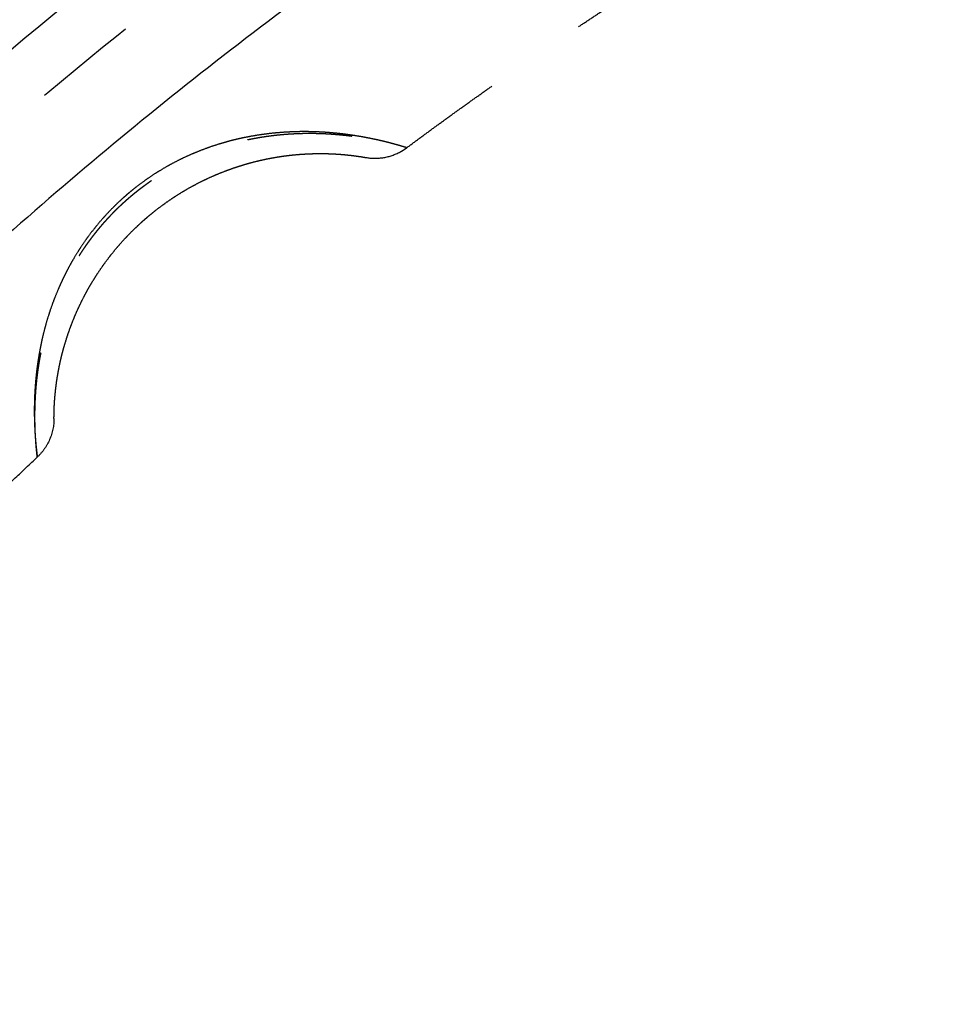
# Model space of a CAD drawing. Units: millimetres. Extents: x -341 to 280, y -348 to 273.
# Drawn here: x -85 to -68, y 10 to 29 of the extents above; entities that cross this region are included whole.
import ezdxf

# ---------------------------------------------------------------- set-up
doc = ezdxf.new("R2010")
doc.units = ezdxf.units.MM
doc.linetypes.add('Ukryte', pattern=[4, 2, -2])
for name, color, linetype, true_color in [('Make2D$Adnotacja', 7, 'Continuous', 0x000000), ('Make2D$Ukryte$Krzywe', 7, 'Ukryte', 0x8c8c8c), ('Make2D$Widoczne$Krzywe', 7, 'Continuous', 0x000000)]:
    doc.layers.add(name, color=color, linetype=linetype, true_color=true_color)
doc.styles.add('Arial Normalny', font='arial.ttf')
doc.dimstyles.new('Domyślny', dxfattribs={"dimtxt": 12, "dimasz": 11, "dimexe": 0.5, "dimexo": 0.5, "dimgap": 2.25, "dimtad": 1, "dimtoh": 1, "dimdec": 0, "dimzin": 1, "dimdsep": 46, "dimtxsty": 'Arial Normalny', "dimcen": 0.5, "dimazin": 1, "dimtfac": 1, "dimtdec": 4, "dimtix": 1, "dimtofl": 0, "dimtmove": 1, "dimatfit": 3, "dimfxl": 1, "dimtolj": 1, "dimtzin": 1, "dimarcsym": 0})

# ---------------------------------------------------------------- blocks, each defined once
blk = doc.blocks.new('*D1')
at = {"layer": 'Defpoints', "color": 0, "transparency": 16777216}
for p in [(194.053, 176.043), (-255.384, -251.096)]:
    blk.add_point(p, dxfattribs=at)
at = {"layer": 'Make2D$Adnotacja', "color": 0, "lineweight": -2, "transparency": 16777216}
for p, q in [((212.874, 193.931), (202.026, 183.621)), ((254.616, 193.931), (212.874, 193.931))]:
    blk.add_line(p, q, dxfattribs=at)
at = {"layer": 'Make2D$Adnotacja', "color": 0, "transparency": 16777216}
for p, q in [((-30.665, -38.027), (-30.665, -37.027)), ((-31.165, -37.527), (-30.165, -37.527))]:
    blk.add_line(p, q, dxfattribs=at)
blk.add_solid([(200.763, 184.95), (203.289, 182.292), (194.053, 176.043)], dxfattribs=at)
at = {"layer": 'Make2D$Adnotacja', "color": 0, "transparency": 16777216, "insert": (234.87, 202.639), "char_height": 12, "attachment_point": 5, "style": 'Arial Normalny'}
blk.add_mtext('\\A1;%%c620', dxfattribs=at)
blk = doc.blocks.new('*D3')
at = {"layer": 'Defpoints', "color": 0, "transparency": 16777216}
for p in [(-143.291, 75.959), (-143.291, -56.424), (76.709, -56.424)]:
    blk.add_point(p, dxfattribs=at)
at = {"layer": 'Make2D$Adnotacja', "color": 0, "lineweight": -2, "transparency": 16777216}
for p, q in [((-143.291, -55.924), (-143.291, 76.459)), ((76.709, -55.924), (76.709, 76.459)), ((65.709, 75.959), (-132.291, 75.959))]:
    blk.add_line(p, q, dxfattribs=at)
at = {"layer": 'Make2D$Adnotacja', "color": 0, "transparency": 16777216}
for points in [[(-132.291, 77.792), (-132.291, 74.126), (-143.291, 75.959)], [(65.709, 74.126), (65.709, 77.792), (76.709, 75.959)]]:
    blk.add_solid(points, dxfattribs=at)
at = {"layer": 'Make2D$Adnotacja', "color": 0, "transparency": 16777216, "insert": (-33.291, 84.335), "char_height": 12, "attachment_point": 5, "style": 'Arial Normalny'}
blk.add_mtext('\\A1;220', dxfattribs=at)

msp = doc.modelspace()

# ---------------------------------------------------------------- linework, layer by layer
at = {"layer": 'Make2D$Ukryte$Krzywe', "color": 18, "lineweight": -3, "true_color": 0x000000}
for points, weights in [([(-32.132, 66.533), (-90.048, 65.795), (-119.646, 16.083)], [1, 0.872333556183, 1]), ([(-33.325, 64.125), (-88.293, 62.76), (-116.962, 15.909)], [0.996925833398, 0.875491388355, 0.996926785301]), ([(-116.071, 15.425), (-87.701, 61.736), (-33.349, 63.113)], [1, 0.878430774093, 1]), ([(-120.581, 16.622), (-105.161, 42.529), (-78.278, 56.227)], [1, 0.929805690812, 0.936761688397]), ([(-118.246, 14.077), (-102.56, 41.034), (-74.384, 54.467)], [0.861012619467, 0.886604544542, 1]), ([(-76.866, 53.465), (-102.938, 40.18), (-117.898, 15.06)], [0.936824851385, 0.929871726541, 1]), ([(-76.701, 53.142), (-102.097, 40.202), (-116.962, 15.909)], [0.936836062741, 0.930037695547, 0.996926785301]), ([(-32.148, 50.524), (-80.789, 49.782), (-105.753, 8.091)], [1, 0.873562776971, 1]), ([(-104.006, 7.067), (-79.624, 47.768), (-32.132, 48.501)], [1, 0.87365107743, 1]), ([(-103.071, 6.527), (-79.001, 46.69), (-32.132, 47.423)], [1, 0.873747517402, 1]), ([(-71.125, 42.231), (-93.276, 30.945), (-106.321, 9.804)], [0.940612309844, 0.933834762971, 1]), ([(-69.792, 41.608), (-93.285, 29.941), (-106.477, 7.293)], [1, 0.889545151623, 0.862398981947]), ([(-106.067, 8.272), (-93.127, 29.885), (-70.665, 41.33)], [1, 0.930466220173, 0.937393406536]), ([(-78.077, 26.73), (-76.224, 28.107), (-74.294, 29.375)], [1, 0.999574191522, 1]), ([(-78.221, 26.64), (-78.145, 26.679), (-78.077, 26.73)], [0.973027768339, 0.982935152312, 1.00000005049])]:
    msp.add_rational_spline(points, weights, degree=2, dxfattribs=at)
for points, weights, degree, knots in [([(-74.297, 54.284), (16.771, 97.702), (60.254, 6.77), (103.737, -84.162), (12.669, -127.58)], [1, 0.707106781187, 1, 0.707106781187, 1], 2, [-3126.184679, -3126.184679, -3126.184679, -1563.09234, -1563.09234, 0, 0, 0]), ([(-36.975, -136.008), (-78.193, -133.46), (-105.534, -102.557), (-132.875, -71.653), (-130.323, -30.497), (-127.771, 10.66), (-96.821, 37.96), (-65.872, 65.261), (-24.654, 62.713)], [1, 0.853553390593, 0.853553390593, 0.853553390593, 1, 0.853553390593, 0.853553390593, 0.853553390593, 1], 2, [0, 0, 0, 814.42297, 814.42297, 1628.845939, 1628.845939, 2443.268909, 2443.268909, 3257.691879, 3257.691879, 3257.691879]), ([(-129.693, -36.648), (-129.693, 62.083), (-30.814, 62.083), (68.065, 62.083), (68.065, -36.648)], [1, 0.707106781187, 1, 0.707106781187, 1], 2, [-3063.052837, -3063.052837, -3063.052837, -1531.526419, -1531.526419, 0, 0, 0]), ([(-94.921, 38.122), (-20.04, 102.133), (44.067, 27.363), (108.174, -47.406), (33.293, -111.417)], [1, 0.707106781187, 1, 0.707106781187, 1], 2, [-3053.628059, -3053.628059, -3053.628059, -1526.81403, -1526.81403, 0, 0, 0]), ([(-36.893, -134.694), (-135.086, -128.625), (-129.007, -30.578), (-122.928, 67.469), (-24.735, 61.399)], [1, 0.707106781187, 1, 0.707106781187, 1], 2, [-6095.289726, -6095.289726, -6095.289726, -4571.467294, -4571.467294, -3047.644863, -3047.644863, -3047.644863]), ([(-24.789, 60.53), (-122.112, 66.547), (-128.138, -30.632), (-134.163, -127.81), (-36.839, -133.826)], [1, 0.707106781187, 1, 0.707106781187, 1], 2, [3020.65077, 3020.65077, 3020.65077, 4530.976155, 4530.976155, 6041.30154, 6041.30154, 6041.30154]), ([(-24.798, 60.388), (-121.979, 66.396), (-127.995, -30.64), (-134.011, -127.676), (-36.83, -133.684)], [1, 0.707106781187, 1, 0.707106781187, 1], 2, [3016.228936, 3016.228936, 3016.228936, 4524.343404, 4524.343404, 6032.457873, 6032.457873, 6032.457873]), ([(16.664, 41.199), (-61.3, 88.606), (-108.778, 10.759), (-156.255, -67.088), (-78.292, -114.495)], [1, 0.707106781187, 1, 0.707106781187, 1], 2, [2827.733377, 2827.733377, 2827.733377, 4241.600066, 4241.600066, 5655.466754, 5655.466754, 5655.466754]), ([(12.669, -127.58), (-78.4, -170.998), (-121.882, -80.066), (-165.365, 10.867), (-74.297, 54.284)], [1, 0.707106781187, 1, 0.707106781187, 1], 2, [-6252.369358, -6252.369358, -6252.369358, -4689.277019, -4689.277019, -3126.184679, -3126.184679, -3126.184679]), ([(-78.218, -114.373), (-156.059, -67.041), (-108.656, 10.685), (-61.252, 88.41), (16.589, 41.078)], [1, 0.707106781187, 1, 0.707106781187, 1], 2, [-5646.623087, -5646.623087, -5646.623087, -4234.967315, -4234.967315, -2823.311544, -2823.311544, -2823.311544]), ([(16.136, 40.334), (-60.961, 87.215), (-107.911, 10.232), (-154.862, -66.75), (-77.764, -113.63)], [1, 0.707106781187, 1, 0.707106781187, 1], 2, [2796.317451, 2796.317451, 2796.317451, 4194.476176, 4194.476176, 5592.634901, 5592.634901, 5592.634901]), ([(-89.381, 31.66), (-20.971, 90.14), (37.596, 21.832), (96.163, -46.476), (27.753, -104.956)], [1, 0.707106781187, 1, 0.707106781187, 1], 2, [-2789.734276, -2789.734276, -2789.734276, -1394.867138, -1394.867138, 0, 0, 0]), ([(58.937, -36.648), (58.937, 52.97), (-30.814, 52.97), (-120.565, 52.97), (-120.565, -36.648)], [1, 0.707106781187, 1, 0.707106781187, 1], 2, [0, 0, 0, 1390.154749, 1390.154749, 2780.309498, 2780.309498, 2780.309498]), ([(-77.079, -112.506), (-153.05, -66.31), (-106.785, 9.548), (-60.521, 85.406), (15.45, 39.21)], [1, 0.707106781187, 1, 0.707106781187, 1], 2, [2755.476746, 2755.476746, 2755.476746, 4133.215119, 4133.215119, 5510.953492, 5510.953492, 5510.953492]), ([(-118.68, -81.284), (-130.871, -57.358), (-129.21, -30.565), (-125.734, 25.501), (-75.623, 51.033)], [0.867351855324, 0.898506014264, 1, 0.808817874931, 0.867218892101], 2, [-5110.018918, -5110.018918, -5110.018918, -4580.892072, -4580.892072, -3584.18676, -3584.18676, -3584.18676]), ([(-69.882, 41.789), (8.672, 80.798), (47.74, 2.362), (86.808, -76.075), (8.254, -115.085)], [1, 0.707106781187, 1, 0.707106781187, 1], 2, [-2717.777634, -2717.777634, -2717.777634, -1358.888817, -1358.888817, 0, 0, 0]), ([(-77.659, -113.457), (-154.583, -66.682), (-107.738, 10.127), (-94.471, 31.88), (-71.751, 43.456)], [1, 0.707106781187, 1, 0.895007899966, 0.865287881096], 2, [-5580.068531, -5580.068531, -5580.068531, -4185.051398, -4185.051398, -3684.985951, -3684.985951, -3684.985951]), ([(8.254, -115.085), (-70.3, -154.094), (-109.368, -75.657), (-148.436, 2.78), (-69.882, 41.789)], [1, 0.707106781187, 1, 0.707106781187, 1], 2, [-5435.555268, -5435.555268, -5435.555268, -4076.666451, -4076.666451, -2717.777634, -2717.777634, -2717.777634]), ([(-78.292, -114.495), (-0.328, -161.902), (47.15, -84.055), (94.627, -6.207), (16.664, 41.199)], [1, 0.707106781187, 1, 0.707106781187, 1], 2, [0, 0, 0, 1413.866689, 1413.866689, 2827.733377, 2827.733377, 2827.733377]), ([(16.589, 41.078), (94.431, -6.255), (47.028, -83.981), (-0.376, -161.706), (-78.218, -114.373)], [1, 0.707106781187, 1, 0.707106781187, 1], 2, [-2823.311544, -2823.311544, -2823.311544, -1411.655772, -1411.655772, 0, 0, 0]), ([(-77.764, -113.63), (-0.667, -160.51), (46.283, -83.528), (93.234, -6.546), (16.136, 40.334)], [1, 0.707106781187, 1, 0.707106781187, 1], 2, [0, 0, 0, 1398.158725, 1398.158725, 2796.317451, 2796.317451, 2796.317451]), ([(15.45, 39.21), (91.422, -6.985), (45.157, -82.843), (-1.107, -158.701), (-77.079, -112.506)], [1, 0.707106781187, 1, 0.707106781187, 1], 2, [0, 0, 0, 1377.738373, 1377.738373, 2755.476746, 2755.476746, 2755.476746]), ([(33.293, -111.417), (-41.589, -175.429), (-105.695, -100.659), (-169.802, -25.889), (-94.921, 38.122)], [1, 0.707106781187, 1, 0.707106781187, 1], 2, [-6107.256119, -6107.256119, -6107.256119, -4580.442089, -4580.442089, -3053.628059, -3053.628059, -3053.628059]), ([(27.753, -104.956), (-40.657, -163.435), (-99.224, -95.127), (-157.791, -26.819), (-89.381, 31.66)], [1, 0.707106781187, 1, 0.707106781187, 1], 2, [-5579.468553, -5579.468553, -5579.468553, -4184.601415, -4184.601415, -2789.734276, -2789.734276, -2789.734276]), ([(-85.115, 20.833), (-85.115, 20.833), (-85.115, 20.833), (-85.115, 20.836), (-85.115, 20.837), (-85.116, 20.839), (-85.116, 20.839), (-85.116, 20.841), (-85.116, 20.842), (-85.117, 20.849), (-85.118, 20.858), (-85.121, 20.884), (-85.122, 20.899), (-85.126, 20.937), (-85.128, 20.958), (-85.133, 21.008), (-85.135, 21.035), (-85.139, 21.081), (-85.14, 21.097), (-85.142, 21.118), (-85.142, 21.123), (-85.142, 21.129), (-85.143, 21.131), (-85.143, 21.136), (-85.143, 21.138), (-85.144, 21.149), (-85.144, 21.158), (-85.147, 21.203), (-85.15, 21.242), (-85.154, 21.325), (-85.156, 21.368), (-85.158, 21.46), (-85.159, 21.509), (-85.16, 21.609), (-85.16, 21.662), (-85.158, 21.744), (-85.158, 21.772), (-85.157, 21.815), (-85.156, 21.829), (-85.155, 21.851), (-85.155, 21.858), (-85.155, 21.869), (-85.155, 21.873), (-85.154, 21.88), (-85.154, 21.884), (-85.151, 21.946), (-85.148, 22.006), (-85.139, 22.129), (-85.134, 22.192), (-85.121, 22.319), (-85.114, 22.384), (-85.096, 22.515), (-85.086, 22.581), (-85.064, 22.716), (-85.051, 22.784), (-85.035, 22.862), (-85.033, 22.87), (-85.031, 22.883), (-85.03, 22.888), (-85.028, 22.896), (-85.027, 22.901), (-85.022, 22.922), (-85.019, 22.94), (-85.007, 22.991), (-84.999, 23.026), (-84.974, 23.13), (-84.956, 23.199), (-84.917, 23.336), (-84.896, 23.405), (-84.852, 23.541), (-84.829, 23.609), (-84.779, 23.745), (-84.753, 23.812), (-84.697, 23.946), (-84.668, 24.013), (-84.607, 24.146), (-84.574, 24.212), (-84.507, 24.342), (-84.472, 24.407), (-84.426, 24.488), (-84.417, 24.504), (-84.403, 24.528), (-84.398, 24.536), (-84.389, 24.552), (-84.384, 24.56), (-84.36, 24.599), (-84.341, 24.631), (-84.282, 24.725), (-84.241, 24.786), (-84.158, 24.907), (-84.115, 24.966), (-84.026, 25.083), (-83.981, 25.14), (-83.888, 25.253), (-83.84, 25.308), (-83.741, 25.416), (-83.691, 25.469), (-83.588, 25.573), (-83.535, 25.624), (-83.427, 25.723), (-83.372, 25.772), (-83.301, 25.831), (-83.287, 25.843), (-83.266, 25.86), (-83.258, 25.866), (-83.244, 25.878), (-83.237, 25.884), (-83.201, 25.913), (-83.172, 25.935), (-83.084, 26.002), (-83.025, 26.046), (-82.904, 26.13), (-82.843, 26.17), (-82.719, 26.248), (-82.656, 26.286), (-82.529, 26.359), (-82.464, 26.394), (-82.334, 26.461), (-82.268, 26.493), (-82.134, 26.555), (-82.066, 26.584), (-81.98, 26.619), (-81.963, 26.626), (-81.937, 26.636), (-81.928, 26.639), (-81.911, 26.646), (-81.902, 26.649), (-81.859, 26.666), (-81.824, 26.679), (-81.72, 26.716), (-81.649, 26.74), (-81.509, 26.783), (-81.438, 26.804), (-81.296, 26.841), (-81.224, 26.858), (-81.081, 26.89), (-81.01, 26.904), (-80.866, 26.93), (-80.793, 26.942), (-80.703, 26.954), (-80.685, 26.957), (-80.649, 26.961), (-80.631, 26.964), (-80.576, 26.97), (-80.54, 26.974), (-80.433, 26.985), (-80.361, 26.99), (-80.22, 26.999), (-80.149, 27.002), (-80.01, 27.006), (-79.941, 27.006), (-79.804, 27.005), (-79.737, 27.003), (-79.653, 27), (-79.637, 26.999), (-79.612, 26.998), (-79.604, 26.997), (-79.587, 26.996), (-79.579, 26.996), (-79.538, 26.993), (-79.505, 26.991), (-79.409, 26.984), (-79.347, 26.978), (-79.225, 26.966), (-79.165, 26.958), (-79.05, 26.943), (-78.994, 26.935), (-78.913, 26.922), (-78.886, 26.917), (-78.847, 26.911), (-78.834, 26.908), (-78.818, 26.906), (-78.815, 26.905), (-78.808, 26.904), (-78.805, 26.903), (-78.795, 26.902), (-78.789, 26.9), (-78.733, 26.89), (-78.685, 26.881), (-78.595, 26.862), (-78.552, 26.853), (-78.472, 26.834), (-78.434, 26.825), (-78.364, 26.808), (-78.332, 26.8), (-78.294, 26.79), (-78.287, 26.788), (-78.276, 26.786), (-78.273, 26.785), (-78.268, 26.783), (-78.266, 26.783), (-78.263, 26.782), (-78.261, 26.781), (-78.246, 26.777), (-78.233, 26.774), (-78.197, 26.764), (-78.176, 26.758), (-78.14, 26.748), (-78.125, 26.744), (-78.101, 26.737), (-78.092, 26.734), (-78.08, 26.731), (-78.077, 26.73), (-78.077, 26.73)], [1.00000010269, 1.00000010269, 1.00000010269, 1.0000001027, 1.0000001027, 1.00000010271, 1.00000010271, 1.00000010272, 1.00000010272, 1.00000010274, 1.00000010277, 1.00000010286, 1.00000010292, 1.00000010306, 1.00000010316, 1.00000010339, 1.00000010352, 1.00000010378, 1.00000010387, 1.00000010399, 1.00000010402, 1.00000010406, 1.00000010407, 1.0000001041, 1.00000010411, 1.00000010418, 1.00000010424, 1.00000010453, 1.0000001048, 1.00000010543, 1.00000010578, 1.00000010659, 1.00000010704, 1.00000010804, 1.0000001086, 1.00000010952, 1.00000010984, 1.00000011034, 1.00000011051, 1.00000011078, 1.00000011086, 1.000000111, 1.00000011104, 1.00000011114, 1.00000011118, 1.00000011196, 1.00000011274, 1.00000011442, 1.00000011531, 1.00000011718, 1.00000011817, 1.00000012024, 1.00000012132, 1.00000012356, 1.00000012473, 1.00000012608, 1.00000012623, 1.00000012646, 1.00000012653, 1.00000012668, 1.00000012676, 1.00000012714, 1.00000012744, 1.00000012836, 1.00000012898, 1.00000013085, 1.00000013211, 1.00000013464, 1.00000013592, 1.00000013847, 1.00000013974, 1.00000014227, 1.00000014353, 1.00000014601, 1.00000014723, 1.00000014963, 1.0000001508, 1.00000015308, 1.00000015419, 1.00000015552, 1.00000015579, 1.00000015618, 1.00000015631, 1.00000015657, 1.0000001567, 1.00000015734, 1.00000015783, 1.00000015928, 1.0000001602, 1.0000001619, 1.00000016269, 1.00000016415, 1.00000016481, 1.000000166, 1.00000016652, 1.00000016743, 1.00000016782, 1.00000016844, 1.00000016867, 1.00000016899, 1.00000016907, 1.00000016908, 1.00000016907, 1.00000016906, 1.00000016905, 1.00000016904, 1.00000016903, 1.00000016898, 1.00000016893, 1.0000001687, 1.00000016847, 1.00000016786, 1.00000016748, 1.00000016658, 1.00000016606, 1.00000016488, 1.00000016422, 1.00000016277, 1.00000016198, 1.00000016027, 1.00000015936, 1.00000015816, 1.00000015791, 1.00000015754, 1.00000015741, 1.00000015716, 1.00000015703, 1.0000001564, 1.00000015588, 1.00000015428, 1.00000015317, 1.00000015089, 1.00000014971, 1.00000014731, 1.00000014608, 1.00000014358, 1.00000014231, 1.00000013975, 1.00000013846, 1.00000013684, 1.00000013652, 1.00000013587, 1.00000013554, 1.00000013458, 1.00000013393, 1.00000013202, 1.00000013076, 1.00000012828, 1.00000012706, 1.00000012469, 1.00000012353, 1.00000012129, 1.00000012021, 1.0000001189, 1.00000011864, 1.00000011826, 1.00000011813, 1.00000011788, 1.00000011776, 1.00000011714, 1.00000011665, 1.00000011524, 1.00000011435, 1.00000011269, 1.00000011192, 1.00000011047, 1.00000010981, 1.00000010889, 1.0000001086, 1.00000010818, 1.00000010804, 1.00000010787, 1.00000010784, 1.00000010777, 1.00000010774, 1.00000010764, 1.00000010758, 1.00000010701, 1.00000010656, 1.00000010575, 1.0000001054, 1.00000010478, 1.00000010451, 1.00000010405, 1.00000010385, 1.00000010364, 1.0000001036, 1.00000010355, 1.00000010353, 1.0000001035, 1.00000010349, 1.00000010347, 1.00000010346, 1.00000010339, 1.00000010332, 1.00000010315, 1.00000010306, 1.00000010291, 1.00000010286, 1.00000010277, 1.00000010274, 1.0000001027, 1.00000010269, 1.00000010269], 3, [-156.116183, -156.116183, -156.116183, -156.116183, -154.896526, -154.896526, -154.286697, -154.286697, -153.981782, -153.981782, -153.676868, -153.676868, -151.237553, -151.237553, -148.798237, -148.798237, -146.358922, -146.358922, -143.919607, -143.919607, -142.699949, -142.699949, -142.395034, -142.395034, -142.242577, -142.242577, -142.09012, -142.09012, -141.480291, -141.480291, -139.040976, -139.040976, -136.60166, -136.60166, -134.162345, -134.162345, -131.72303, -131.72303, -130.503372, -130.503372, -129.893543, -129.893543, -129.588629, -129.588629, -129.436172, -129.436172, -129.283714, -129.283714, -126.844399, -126.844399, -124.405084, -124.405084, -121.965768, -121.965768, -119.526453, -119.526453, -117.087138, -117.087138, -116.782223, -116.782223, -116.629766, -116.629766, -116.477309, -116.477309, -115.86748, -115.86748, -114.647822, -114.647822, -112.208507, -112.208507, -109.769191, -109.769191, -107.329876, -107.329876, -104.890561, -104.890561, -102.451245, -102.451245, -100.01193, -100.01193, -97.572615, -97.572615, -96.962786, -96.962786, -96.657871, -96.657871, -96.352957, -96.352957, -95.133299, -95.133299, -92.693984, -92.693984, -90.254669, -90.254669, -87.815353, -87.815353, -85.376038, -85.376038, -82.936722, -82.936722, -80.497407, -80.497407, -78.058092, -78.058092, -77.448263, -77.448263, -77.143348, -77.143348, -76.838434, -76.838434, -75.618776, -75.618776, -73.179461, -73.179461, -70.740146, -70.740146, -68.30083, -68.30083, -65.861515, -65.861515, -63.4222, -63.4222, -60.982884, -60.982884, -60.373055, -60.373055, -60.068141, -60.068141, -59.763226, -59.763226, -58.543569, -58.543569, -56.104253, -56.104253, -53.664938, -53.664938, -51.225623, -51.225623, -48.786307, -48.786307, -46.346992, -46.346992, -45.737163, -45.737163, -45.127334, -45.127334, -43.907677, -43.907677, -41.468361, -41.468361, -39.029046, -39.029046, -36.58973, -36.58973, -34.150415, -34.150415, -33.540586, -33.540586, -33.235672, -33.235672, -32.930757, -32.930757, -31.7111, -31.7111, -29.271784, -29.271784, -26.832469, -26.832469, -24.393154, -24.393154, -23.173496, -23.173496, -22.563667, -22.563667, -22.41121, -22.41121, -22.258753, -22.258753, -21.953838, -21.953838, -19.514523, -19.514523, -17.075208, -17.075208, -14.635892, -14.635892, -12.196577, -12.196577, -11.586748, -11.586748, -11.281834, -11.281834, -11.129376, -11.129376, -10.976919, -10.976919, -9.757261, -9.757261, -7.317946, -7.317946, -4.878631, -4.878631, -2.439315, -2.439315, 0, 0, 0, 0]), ([(-18.387, -125.095), (-66.902, -131.891), (-98.762, -94.732), (-146.334, -39.247), (-101.313, 18.321)], [0.863657016181, 0.815087279404, 1, 0.746968232594, 0.931127026144], 2, [-5031.00051, -5031.00051, -5031.00051, -4156.327081, -4156.327081, -2959.437202, -2959.437202, -2959.437202])]:
    msp.add_rational_spline(points, weights, degree=degree, knots=knots, dxfattribs=at)
at = {"layer": 'Make2D$Widoczne$Krzywe', "color": 6, "lineweight": -3, "true_color": 0xff00ff}
msp.add_rational_spline([(125.962, -305.068), (393.503, -148.441), (236.876, 119.101), (80.249, 386.642), (-187.293, 230.015), (-454.834, 73.387), (-298.207, -194.154), (-141.579, -461.695), (125.962, -305.068)], [1, 0.707106781187, 1, 0.707106781187, 1, 0.707106781187, 1, 0.707106781187, 1], degree=2, knots=[0, 0, 0, 4869.732482, 4869.732482, 9739.464964, 9739.464964, 14609.197447, 14609.197447, 19478.929929, 19478.929929, 19478.929929], dxfattribs=at)
at = {"layer": 'Make2D$Widoczne$Krzywe', "color": 18, "lineweight": -3, "true_color": 0x000000}
for points, weights in [([(-121.231, 18.556), (-91.143, 67.69), (-33.485, 69.141)], [0.996721249549, 0.875470307036, 0.996721635094]), ([(-68.381, 36.861), (-89.055, 26.327), (-101.214, 6.586)], [0.937562259091, 0.930796478772, 0.996956901236]), ([(-78.856, 26.544), (-78.523, 26.486), (-78.221, 26.64)], [1.00000015114, 0.935692883992, 0.973027768339]), ([(-84.797, 21.567), (-84.798, 21.132), (-85.115, 20.833)], [1, 0.918628065522, 1]), ([(-88.381, 17.572), (-86.795, 19.25), (-85.115, 20.833)], [1, 0.999574191522, 1])]:
    msp.add_rational_spline(points, weights, degree=2, dxfattribs=at)
for points, weights, knots in [([(-78.077, 26.73), (-78.077, 26.73), (-78.078, 26.73), (-78.081, 26.731), (-78.083, 26.732), (-78.09, 26.734), (-78.094, 26.735), (-78.105, 26.738), (-78.11, 26.74), (-78.121, 26.743), (-78.124, 26.744), (-78.13, 26.746), (-78.132, 26.746), (-78.135, 26.747), (-78.136, 26.748), (-78.138, 26.748), (-78.139, 26.749), (-78.148, 26.751), (-78.158, 26.754), (-78.187, 26.763), (-78.21, 26.77), (-78.263, 26.785), (-78.292, 26.793), (-78.356, 26.81), (-78.391, 26.82), (-78.448, 26.834), (-78.467, 26.839), (-78.498, 26.847), (-78.508, 26.849), (-78.524, 26.853), (-78.53, 26.854), (-78.538, 26.856), (-78.541, 26.857), (-78.546, 26.858), (-78.549, 26.859), (-78.595, 26.87), (-78.641, 26.88), (-78.738, 26.901), (-78.789, 26.911), (-78.894, 26.932), (-78.949, 26.941), (-79.063, 26.96), (-79.122, 26.969), (-79.198, 26.98), (-79.213, 26.982), (-79.236, 26.985), (-79.244, 26.986), (-79.255, 26.987), (-79.259, 26.988), (-79.267, 26.989), (-79.271, 26.989), (-79.306, 26.994), (-79.338, 26.997), (-79.433, 27.007), (-79.498, 27.013), (-79.63, 27.024), (-79.696, 27.028), (-79.831, 27.034), (-79.9, 27.036), (-80.038, 27.037), (-80.108, 27.037), (-80.214, 27.034), (-80.25, 27.033), (-80.294, 27.031), (-80.303, 27.03), (-80.321, 27.029), (-80.33, 27.029), (-80.357, 27.028), (-80.375, 27.027), (-80.464, 27.021), (-80.536, 27.015), (-80.679, 27.001), (-80.75, 26.992), (-80.892, 26.973), (-80.964, 26.961), (-81.105, 26.936), (-81.176, 26.922), (-81.317, 26.891), (-81.387, 26.874), (-81.527, 26.836), (-81.596, 26.816), (-81.7, 26.784), (-81.735, 26.773), (-81.778, 26.759), (-81.787, 26.756), (-81.804, 26.75), (-81.813, 26.747), (-81.838, 26.738), (-81.856, 26.732), (-81.941, 26.701), (-82.009, 26.675), (-82.142, 26.621), (-82.208, 26.592), (-82.338, 26.533), (-82.403, 26.501), (-82.53, 26.436), (-82.593, 26.402), (-82.716, 26.332), (-82.777, 26.295), (-82.898, 26.219), (-82.957, 26.18), (-83.074, 26.099), (-83.132, 26.057), (-83.245, 25.97), (-83.301, 25.925), (-83.37, 25.868), (-83.384, 25.856), (-83.404, 25.839), (-83.411, 25.833), (-83.425, 25.821), (-83.431, 25.815), (-83.465, 25.785), (-83.492, 25.761), (-83.571, 25.689), (-83.623, 25.639), (-83.724, 25.538), (-83.773, 25.486), (-83.869, 25.381), (-83.916, 25.327), (-84.007, 25.217), (-84.052, 25.161), (-84.139, 25.047), (-84.181, 24.989), (-84.263, 24.871), (-84.302, 24.811), (-84.36, 24.719), (-84.379, 24.688), (-84.403, 24.649), (-84.407, 24.641), (-84.417, 24.626), (-84.421, 24.618), (-84.435, 24.594), (-84.444, 24.579), (-84.489, 24.5), (-84.524, 24.436), (-84.59, 24.308), (-84.622, 24.243), (-84.682, 24.112), (-84.711, 24.046), (-84.766, 23.913), (-84.793, 23.846), (-84.842, 23.712), (-84.866, 23.644), (-84.91, 23.507), (-84.931, 23.438), (-84.96, 23.334), (-84.97, 23.299), (-84.983, 23.247), (-84.988, 23.23), (-84.994, 23.204), (-84.996, 23.195), (-85.001, 23.178), (-85.003, 23.169), (-85.022, 23.09), (-85.037, 23.021), (-85.065, 22.883), (-85.078, 22.814), (-85.1, 22.678), (-85.11, 22.61), (-85.128, 22.475), (-85.135, 22.409), (-85.143, 22.326), (-85.145, 22.31), (-85.147, 22.285), (-85.148, 22.277), (-85.149, 22.265), (-85.149, 22.261), (-85.15, 22.253), (-85.15, 22.248), (-85.153, 22.212), (-85.156, 22.179), (-85.162, 22.084), (-85.165, 22.021), (-85.17, 21.9), (-85.171, 21.841), (-85.172, 21.726), (-85.172, 21.67), (-85.171, 21.589), (-85.17, 21.563), (-85.17, 21.53), (-85.169, 21.524), (-85.169, 21.511), (-85.169, 21.504), (-85.168, 21.485), (-85.168, 21.473), (-85.165, 21.411), (-85.163, 21.364), (-85.158, 21.275), (-85.155, 21.234), (-85.149, 21.156), (-85.146, 21.12), (-85.141, 21.07), (-85.14, 21.054), (-85.138, 21.032), (-85.137, 21.024), (-85.136, 21.015), (-85.136, 21.014), (-85.135, 21.01), (-85.135, 21.008), (-85.135, 21.003), (-85.134, 21), (-85.131, 20.969), (-85.128, 20.945), (-85.124, 20.905), (-85.122, 20.888), (-85.119, 20.867), (-85.119, 20.861), (-85.117, 20.851), (-85.117, 20.847), (-85.116, 20.84), (-85.115, 20.837), (-85.115, 20.834), (-85.115, 20.833), (-85.115, 20.833)], [1.00000005049, 1.00000005049, 1.00000005049, 1.0000000505, 1.00000005051, 1.00000005054, 1.00000005056, 1.00000005061, 1.00000005063, 1.00000005068, 1.00000005069, 1.00000005072, 1.00000005073, 1.00000005074, 1.00000005075, 1.00000005076, 1.00000005076, 1.0000000508, 1.00000005085, 1.00000005099, 1.0000000511, 1.00000005137, 1.00000005153, 1.00000005189, 1.00000005209, 1.00000005244, 1.00000005257, 1.00000005276, 1.00000005283, 1.00000005294, 1.00000005297, 1.00000005303, 1.00000005305, 1.00000005308, 1.0000000531, 1.00000005342, 1.00000005374, 1.00000005446, 1.00000005485, 1.0000000557, 1.00000005616, 1.00000005715, 1.00000005767, 1.00000005838, 1.00000005852, 1.00000005874, 1.00000005882, 1.00000005893, 1.00000005896, 1.00000005904, 1.00000005908, 1.00000005941, 1.00000005972, 1.00000006066, 1.00000006132, 1.00000006269, 1.0000000634, 1.00000006486, 1.00000006561, 1.00000006716, 1.00000006795, 1.00000006917, 1.00000006957, 1.00000007009, 1.00000007019, 1.0000000704, 1.0000000705, 1.00000007081, 1.00000007102, 1.00000007206, 1.0000000729, 1.00000007456, 1.0000000754, 1.00000007705, 1.00000007788, 1.0000000795, 1.00000008031, 1.00000008188, 1.00000008265, 1.00000008416, 1.0000000849, 1.00000008597, 1.00000008632, 1.00000008675, 1.00000008683, 1.000000087, 1.00000008709, 1.00000008734, 1.00000008751, 1.00000008833, 1.00000008896, 1.00000009014, 1.0000000907, 1.00000009173, 1.00000009222, 1.0000000931, 1.0000000935, 1.00000009422, 1.00000009454, 1.00000009509, 1.00000009532, 1.00000009569, 1.00000009583, 1.00000009602, 1.00000009607, 1.00000009607, 1.00000009607, 1.00000009606, 1.00000009606, 1.00000009605, 1.00000009604, 1.00000009601, 1.00000009598, 1.00000009584, 1.0000000957, 1.00000009533, 1.0000000951, 1.00000009455, 1.00000009423, 1.00000009351, 1.0000000931, 1.00000009222, 1.00000009173, 1.00000009069, 1.00000009013, 1.00000008924, 1.00000008893, 1.00000008854, 1.00000008846, 1.0000000883, 1.00000008822, 1.00000008798, 1.00000008782, 1.000000087, 1.00000008631, 1.00000008489, 1.00000008416, 1.00000008265, 1.00000008188, 1.0000000803, 1.0000000795, 1.00000007788, 1.00000007705, 1.00000007539, 1.00000007456, 1.0000000733, 1.00000007288, 1.00000007226, 1.00000007205, 1.00000007173, 1.00000007163, 1.00000007142, 1.00000007132, 1.00000007038, 1.00000006956, 1.00000006794, 1.00000006715, 1.0000000656, 1.00000006485, 1.00000006338, 1.00000006267, 1.00000006181, 1.00000006164, 1.00000006138, 1.0000000613, 1.00000006117, 1.00000006113, 1.00000006105, 1.00000006101, 1.00000006064, 1.00000006031, 1.00000005937, 1.00000005878, 1.00000005766, 1.00000005713, 1.00000005614, 1.00000005569, 1.00000005505, 1.00000005484, 1.00000005459, 1.00000005455, 1.00000005445, 1.0000000544, 1.00000005426, 1.00000005417, 1.00000005372, 1.0000000534, 1.00000005281, 1.00000005255, 1.00000005209, 1.00000005188, 1.00000005161, 1.00000005152, 1.00000005141, 1.00000005137, 1.00000005132, 1.00000005131, 1.0000000513, 1.00000005129, 1.00000005126, 1.00000005124, 1.00000005109, 1.00000005098, 1.00000005079, 1.00000005072, 1.00000005063, 1.0000000506, 1.00000005056, 1.00000005054, 1.00000005051, 1.0000000505, 1.00000005049, 1.00000005049, 1.00000005049], [-153.413637, -153.413637, -153.413637, -153.413637, -152.215093, -152.215093, -151.016549, -151.016549, -149.818005, -149.818005, -148.619461, -148.619461, -148.020189, -148.020189, -147.720553, -147.720553, -147.570735, -147.570735, -147.420917, -147.420917, -146.222373, -146.222373, -143.825285, -143.825285, -141.428197, -141.428197, -139.031109, -139.031109, -137.832565, -137.832565, -137.233293, -137.233293, -136.933657, -136.933657, -136.783839, -136.783839, -136.634021, -136.634021, -134.236933, -134.236933, -131.839845, -131.839845, -129.442756, -129.442756, -127.045668, -127.045668, -126.446396, -126.446396, -126.14676, -126.14676, -125.996942, -125.996942, -125.847124, -125.847124, -124.64858, -124.64858, -122.251492, -122.251492, -119.854404, -119.854404, -117.457316, -117.457316, -115.060228, -115.060228, -113.861684, -113.861684, -113.562048, -113.562048, -113.262412, -113.262412, -112.66314, -112.66314, -110.266052, -110.266052, -107.868964, -107.868964, -105.471876, -105.471876, -103.074788, -103.074788, -100.677699, -100.677699, -98.280611, -98.280611, -97.082067, -97.082067, -96.782431, -96.782431, -96.482795, -96.482795, -95.883523, -95.883523, -93.486435, -93.486435, -91.089347, -91.089347, -88.692259, -88.692259, -86.295171, -86.295171, -83.898083, -83.898083, -81.500995, -81.500995, -79.103907, -79.103907, -76.706819, -76.706819, -76.107547, -76.107547, -75.807911, -75.807911, -75.508275, -75.508275, -74.309731, -74.309731, -71.912642, -71.912642, -69.515554, -69.515554, -67.118466, -67.118466, -64.721378, -64.721378, -62.32429, -62.32429, -59.927202, -59.927202, -58.728658, -58.728658, -58.429022, -58.429022, -58.129386, -58.129386, -57.530114, -57.530114, -55.133026, -55.133026, -52.735938, -52.735938, -50.33885, -50.33885, -47.941762, -47.941762, -45.544674, -45.544674, -43.147585, -43.147585, -41.949041, -41.949041, -41.349769, -41.349769, -41.050133, -41.050133, -40.750497, -40.750497, -38.353409, -38.353409, -35.956321, -35.956321, -33.559233, -33.559233, -31.162145, -31.162145, -30.562873, -30.562873, -30.263237, -30.263237, -30.113419, -30.113419, -29.963601, -29.963601, -28.765057, -28.765057, -26.367969, -26.367969, -23.970881, -23.970881, -21.573793, -21.573793, -20.375249, -20.375249, -20.075613, -20.075613, -19.775977, -19.775977, -19.176705, -19.176705, -16.779617, -16.779617, -14.382528, -14.382528, -11.98544, -11.98544, -10.786896, -10.786896, -10.187624, -10.187624, -10.037806, -10.037806, -9.887988, -9.887988, -9.588352, -9.588352, -7.191264, -7.191264, -4.794176, -4.794176, -3.595632, -3.595632, -2.397088, -2.397088, -1.198544, -1.198544, 0, 0, 0, 0]), ([(-84.797, 21.567), (-84.797, 21.567), (-84.797, 21.568), (-84.797, 21.57), (-84.797, 21.572), (-84.797, 21.577), (-84.797, 21.58), (-84.797, 21.588), (-84.797, 21.592), (-84.796, 21.607), (-84.796, 21.62), (-84.796, 21.649), (-84.795, 21.667), (-84.795, 21.689), (-84.795, 21.691), (-84.795, 21.695), (-84.795, 21.696), (-84.795, 21.699), (-84.795, 21.7), (-84.794, 21.707), (-84.794, 21.712), (-84.794, 21.729), (-84.793, 21.74), (-84.792, 21.777), (-84.791, 21.803), (-84.788, 21.86), (-84.786, 21.89), (-84.781, 21.955), (-84.778, 21.99), (-84.774, 22.035), (-84.773, 22.045), (-84.772, 22.059), (-84.771, 22.063), (-84.77, 22.073), (-84.77, 22.078), (-84.767, 22.102), (-84.765, 22.121), (-84.758, 22.181), (-84.753, 22.222), (-84.741, 22.307), (-84.734, 22.351), (-84.719, 22.441), (-84.71, 22.487), (-84.696, 22.558), (-84.692, 22.582), (-84.686, 22.609), (-84.685, 22.612), (-84.684, 22.618), (-84.683, 22.622), (-84.681, 22.631), (-84.68, 22.637), (-84.676, 22.655), (-84.673, 22.667), (-84.659, 22.729), (-84.647, 22.779), (-84.621, 22.879), (-84.607, 22.93), (-84.576, 23.033), (-84.56, 23.085), (-84.526, 23.189), (-84.508, 23.241), (-84.486, 23.301), (-84.484, 23.307), (-84.479, 23.32), (-84.476, 23.327), (-84.469, 23.347), (-84.464, 23.36), (-84.449, 23.4), (-84.438, 23.426), (-84.406, 23.505), (-84.384, 23.558), (-84.338, 23.662), (-84.313, 23.714), (-84.263, 23.818), (-84.237, 23.869), (-84.183, 23.972), (-84.155, 24.023), (-84.096, 24.124), (-84.066, 24.175), (-84.004, 24.275), (-83.972, 24.325), (-83.93, 24.386), (-83.922, 24.399), (-83.91, 24.417), (-83.905, 24.423), (-83.897, 24.436), (-83.893, 24.442), (-83.871, 24.472), (-83.854, 24.497), (-83.802, 24.569), (-83.766, 24.617), (-83.693, 24.711), (-83.655, 24.757), (-83.579, 24.848), (-83.54, 24.893), (-83.46, 24.982), (-83.42, 25.025), (-83.337, 25.111), (-83.295, 25.153), (-83.209, 25.236), (-83.165, 25.277), (-83.098, 25.338), (-83.076, 25.357), (-83.047, 25.382), (-83.041, 25.387), (-83.03, 25.397), (-83.024, 25.402), (-83.007, 25.416), (-82.996, 25.426), (-82.938, 25.474), (-82.891, 25.512), (-82.797, 25.586), (-82.749, 25.621), (-82.652, 25.691), (-82.604, 25.725), (-82.505, 25.792), (-82.455, 25.824), (-82.354, 25.886), (-82.303, 25.917), (-82.201, 25.976), (-82.149, 26.004), (-82.044, 26.06), (-81.991, 26.087), (-81.884, 26.138), (-81.83, 26.163), (-81.762, 26.193), (-81.748, 26.199), (-81.727, 26.208), (-81.721, 26.211), (-81.707, 26.217), (-81.7, 26.22), (-81.666, 26.234), (-81.638, 26.245), (-81.556, 26.278), (-81.501, 26.299), (-81.39, 26.339), (-81.335, 26.358), (-81.224, 26.393), (-81.169, 26.41), (-81.058, 26.442), (-81.002, 26.457), (-80.891, 26.484), (-80.836, 26.497), (-80.725, 26.52), (-80.669, 26.531), (-80.6, 26.543), (-80.586, 26.546), (-80.566, 26.549), (-80.559, 26.55), (-80.545, 26.553), (-80.538, 26.554), (-80.504, 26.559), (-80.476, 26.564), (-80.395, 26.575), (-80.341, 26.582), (-80.234, 26.594), (-80.182, 26.599), (-80.079, 26.607), (-80.028, 26.61), (-79.927, 26.615), (-79.878, 26.617), (-79.805, 26.619), (-79.781, 26.619), (-79.755, 26.619), (-79.752, 26.619), (-79.746, 26.619), (-79.743, 26.619), (-79.734, 26.619), (-79.728, 26.619), (-79.71, 26.619), (-79.699, 26.619), (-79.641, 26.619), (-79.597, 26.618), (-79.511, 26.615), (-79.469, 26.613), (-79.39, 26.608), (-79.352, 26.606), (-79.279, 26.6), (-79.244, 26.596), (-79.209, 26.593), (-79.207, 26.593), (-79.203, 26.592), (-79.201, 26.592), (-79.195, 26.591), (-79.191, 26.591), (-79.179, 26.59), (-79.171, 26.589), (-79.148, 26.586), (-79.133, 26.585), (-79.091, 26.579), (-79.065, 26.576), (-79.017, 26.569), (-78.995, 26.566), (-78.956, 26.561), (-78.939, 26.558), (-78.917, 26.554), (-78.91, 26.553), (-78.903, 26.552), (-78.902, 26.552), (-78.9, 26.552), (-78.9, 26.552), (-78.897, 26.551), (-78.896, 26.551), (-78.892, 26.55), (-78.889, 26.55), (-78.881, 26.549), (-78.877, 26.548), (-78.87, 26.546), (-78.866, 26.546), (-78.861, 26.545), (-78.859, 26.545), (-78.857, 26.544), (-78.856, 26.544), (-78.856, 26.544)], [1.00000015114, 1.00000015114, 1.00000015115, 1.00000015119, 1.00000015123, 1.00000015131, 1.00000015137, 1.0000001515, 1.00000015157, 1.00000015184, 1.00000015206, 1.00000015262, 1.00000015295, 1.00000015341, 1.00000015346, 1.00000015354, 1.00000015357, 1.00000015362, 1.00000015365, 1.00000015378, 1.0000001539, 1.00000015425, 1.0000001545, 1.00000015531, 1.00000015593, 1.00000015732, 1.0000001581, 1.00000015985, 1.00000016082, 1.00000016216, 1.00000016244, 1.00000016286, 1.00000016301, 1.00000016329, 1.00000016344, 1.00000016418, 1.00000016479, 1.00000016671, 1.00000016808, 1.00000017103, 1.00000017261, 1.00000017597, 1.00000017775, 1.00000018056, 1.00000018153, 1.00000018264, 1.00000018277, 1.00000018302, 1.00000018314, 1.00000018351, 1.00000018377, 1.00000018452, 1.00000018503, 1.0000001876, 1.00000018974, 1.00000019413, 1.0000001964, 1.00000020103, 1.00000020341, 1.00000020824, 1.0000002107, 1.0000002135, 1.00000021382, 1.00000021444, 1.00000021475, 1.00000021569, 1.00000021632, 1.0000002182, 1.00000021945, 1.00000022321, 1.00000022571, 1.00000023067, 1.00000023314, 1.000000238, 1.0000002404, 1.00000024512, 1.00000024743, 1.00000025194, 1.00000025413, 1.00000025838, 1.00000026044, 1.0000002629, 1.00000026339, 1.00000026411, 1.00000026435, 1.00000026483, 1.00000026507, 1.00000026624, 1.00000026716, 1.00000026983, 1.0000002715, 1.00000027462, 1.00000027607, 1.00000027872, 1.00000027993, 1.00000028209, 1.00000028305, 1.00000028469, 1.00000028538, 1.00000028649, 1.00000028691, 1.00000028733, 1.00000028744, 1.00000028753, 1.00000028754, 1.00000028757, 1.00000028758, 1.0000002876, 1.00000028761, 1.00000028761, 1.00000028746, 1.0000002869, 1.00000028648, 1.00000028536, 1.00000028467, 1.00000028303, 1.00000028207, 1.00000027992, 1.00000027871, 1.00000027607, 1.00000027463, 1.00000027152, 1.00000026985, 1.00000026631, 1.00000026444, 1.00000026197, 1.00000026148, 1.00000026072, 1.00000026046, 1.00000025995, 1.0000002597, 1.00000025841, 1.00000025736, 1.00000025417, 1.00000025196, 1.00000024745, 1.00000024513, 1.00000024041, 1.00000023801, 1.00000023314, 1.00000023068, 1.00000022572, 1.00000022323, 1.00000021823, 1.00000021573, 1.00000021262, 1.000000212, 1.00000021106, 1.00000021075, 1.00000021014, 1.00000020983, 1.00000020829, 1.00000020707, 1.00000020343, 1.00000020106, 1.00000019643, 1.00000019417, 1.00000018979, 1.00000018767, 1.00000018358, 1.00000018161, 1.00000017879, 1.00000017787, 1.00000017686, 1.00000017675, 1.00000017652, 1.00000017641, 1.00000017608, 1.00000017586, 1.00000017521, 1.00000017478, 1.00000017266, 1.00000017108, 1.00000016812, 1.00000016675, 1.00000016421, 1.00000016304, 1.00000016089, 1.00000015991, 1.00000015897, 1.00000015892, 1.00000015881, 1.00000015875, 1.00000015859, 1.00000015848, 1.00000015817, 1.00000015796, 1.00000015737, 1.000000157, 1.00000015594, 1.00000015533, 1.00000015425, 1.00000015379, 1.00000015298, 1.00000015265, 1.00000015222, 1.00000015209, 1.00000015196, 1.00000015195, 1.00000015192, 1.0000001519, 1.00000015186, 1.00000015184, 1.00000015176, 1.00000015171, 1.00000015158, 1.0000001515, 1.00000015137, 1.00000015131, 1.00000015123, 1.00000015119, 1.00000015115, 1.00000015114, 1.00000015114], [0, 0, 0, 0, 1.198544, 1.198544, 2.397088, 2.397088, 3.595632, 3.595632, 4.794176, 4.794176, 7.191264, 7.191264, 9.588352, 9.588352, 9.887988, 9.887988, 10.037806, 10.037806, 10.187624, 10.187624, 10.786896, 10.786896, 11.98544, 11.98544, 14.382528, 14.382528, 16.779617, 16.779617, 19.176705, 19.176705, 19.775977, 19.775977, 20.075613, 20.075613, 20.375249, 20.375249, 21.573793, 21.573793, 23.970881, 23.970881, 26.367969, 26.367969, 28.765057, 28.765057, 29.963601, 29.963601, 30.113419, 30.113419, 30.263237, 30.263237, 30.562873, 30.562873, 31.162145, 31.162145, 33.559233, 33.559233, 35.956321, 35.956321, 38.353409, 38.353409, 40.750497, 40.750497, 41.050133, 41.050133, 41.349769, 41.349769, 41.949041, 41.949041, 43.147585, 43.147585, 45.544674, 45.544674, 47.941762, 47.941762, 50.33885, 50.33885, 52.735938, 52.735938, 55.133026, 55.133026, 57.530114, 57.530114, 58.129386, 58.129386, 58.429022, 58.429022, 58.728658, 58.728658, 59.927202, 59.927202, 62.32429, 62.32429, 64.721378, 64.721378, 67.118466, 67.118466, 69.515554, 69.515554, 71.912642, 71.912642, 74.309731, 74.309731, 75.508275, 75.508275, 75.807911, 75.807911, 76.107547, 76.107547, 76.706819, 76.706819, 79.103907, 79.103907, 81.500995, 81.500995, 83.898083, 83.898083, 86.295171, 86.295171, 88.692259, 88.692259, 91.089347, 91.089347, 93.486435, 93.486435, 95.883523, 95.883523, 96.482795, 96.482795, 96.782431, 96.782431, 97.082067, 97.082067, 98.280611, 98.280611, 100.677699, 100.677699, 103.074788, 103.074788, 105.471876, 105.471876, 107.868964, 107.868964, 110.266052, 110.266052, 112.66314, 112.66314, 113.262412, 113.262412, 113.562048, 113.562048, 113.861684, 113.861684, 115.060228, 115.060228, 117.457316, 117.457316, 119.854404, 119.854404, 122.251492, 122.251492, 124.64858, 124.64858, 125.847124, 125.847124, 125.996942, 125.996942, 126.14676, 126.14676, 126.446396, 126.446396, 127.045668, 127.045668, 129.442756, 129.442756, 131.839845, 131.839845, 134.236933, 134.236933, 136.634021, 136.634021, 136.783839, 136.783839, 136.933657, 136.933657, 137.233293, 137.233293, 137.832565, 137.832565, 139.031109, 139.031109, 141.428197, 141.428197, 143.825285, 143.825285, 146.222373, 146.222373, 147.420917, 147.420917, 147.570735, 147.570735, 147.720553, 147.720553, 148.020189, 148.020189, 148.619461, 148.619461, 149.818005, 149.818005, 151.016549, 151.016549, 152.215093, 152.215093, 153.413637, 153.413637, 153.413637, 153.413637])]:
    msp.add_rational_spline(points, weights, degree=3, knots=knots, dxfattribs=at)

# ---------------------------------------------------------------- dimensions: what is measured, and where the dimension line sits
at = {"layer": 'Make2D$Adnotacja', "color": 6, "true_color": 0xff00ff}
dim = msp.add_diameter_dim_2p(p1=(-255.384, -251.096), p2=(194.053, 176.043), dimstyle='Domyślny', override={"dimscale": 1, "dimasz": 11, "dimtad": 1, "dimtih": 0, "dimtoh": 1, "dimlfac": 1, "dimtxsty": 'Arial Normalny', "dimsah": 0}, dxfattribs=at)
dim.commit()
dim.dimension.update_dxf_attribs({"geometry": '*D1', "text_midpoint": (212.874, 193.931), "dimtype": 163})
at = {"layer": 'Make2D$Adnotacja', "color": 18, "true_color": 0x000000}
dim = msp.add_linear_dim(base=(-143.291, 75.959), p1=(76.709, -56.424), p2=(-143.291, -56.424), dimstyle='Domyślny', override={"dimtxt": 12, "dimasz": 11, "dimexe": 0.5, "dimexo": 0.5, "dimgap": 2.25, "dimtad": 1, "dimtih": 0, "dimtoh": 0, "dimdec": 0, "dimzin": 1, "dimtxsty": 'Arial Normalny', "dimsah": 0, "dimcen": 0.5, "dimadec": 2, "dimazin": 1, "dimtix": 0, "dimtmove": 0, "dimtzin": 1}, dxfattribs=at)
dim.commit()
dim.dimension.update_dxf_attribs({"geometry": '*D3', "text_midpoint": (-33.291, 84.335)})

doc.saveas('drawing.dxf')
